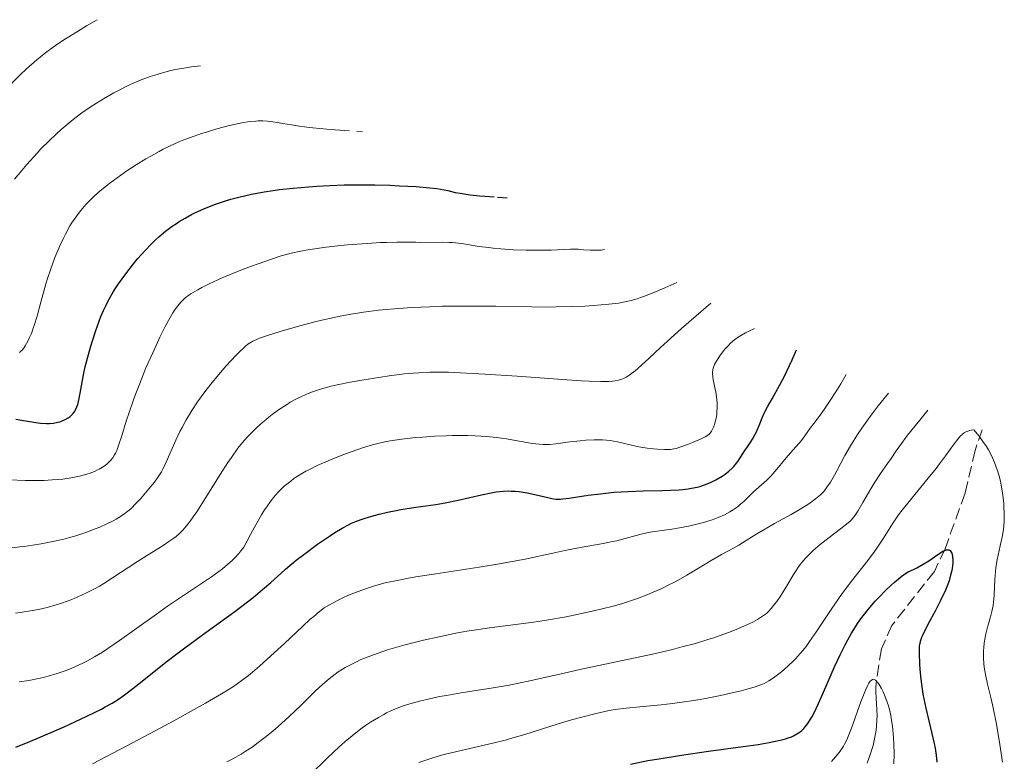
# Model space of a CAD drawing. Units: metres. Extents: x 647640 to 651080, y 4764726 to 4766908.
# Drawn here: x 649317 to 649467, y 4766603 to 4766715 of the extents above; entities that cross this region are included whole.
import ezdxf

# ---------------------------------------------------------------- set-up
doc = ezdxf.new("R2010")
doc.units = ezdxf.units.M
doc.header["$MEASUREMENT"] = 0
doc.linetypes.add('DGN Style 3', pattern=[2.435891, 1.739922, -0.695969])
for name, color, linetype, lineweight in [('Barranco lineal', 142, 'DGN Style 3', 13), ('Curva de nivel directora', 30, 'Continuous', 30), ('Curva de nivel intermedia', 30, 'Continuous', 0)]:
    doc.layers.add(name, color=color, linetype=linetype, lineweight=lineweight)

msp = doc.modelspace()

# ---------------------------------------------------------------- linework, layer by layer
at = {"layer": 'Barranco lineal', "color": 142, "linetype": 'DGN Style 3', "lineweight": 13}
msp.add_polyline3d([(649463.77, 4766653.07, 1029.95), (649462.71, 4766649.92, 1028.9), (649461.17, 4766643.4, 1026.97), (649458.13, 4766634.95, 1024.82), (649456.51, 4766631.52, 1024.17), (649450.05, 4766623.3, 1022.05), (649448.45, 4766619.71, 1020.94), (649447.63, 4766614.36, 1019.63), (649447.58, 4766613.99, 1019.58), (649447.62, 4766613.11, 1019.31), (649447.67, 4766612.22, 1019.09), (649447.71, 4766611.34, 1018.77), (649447.76, 4766610.45, 1018.55), (649447.8, 4766609.57, 1018.37), (649447.74, 4766608.82, 1018.22), (649447.69, 4766608.08, 1018.05), (649447.63, 4766607.33, 1017.99), (649447.48, 4766606.55, 1017.9), (649447.34, 4766605.78, 1017.77), (649447.19, 4766605, 1017.55), (649446.89, 4766604.1, 1017.19), (649446.59, 4766603.21, 1016.91), (649446.29, 4766602.32, 1016.57)], dxfattribs=at)
at = {"layer": 'Curva de nivel directora', "color": 30, "linetype": 'Continuous', "lineweight": 30, "flags": 128}
for points, elevation in [([(649316.76, 4766654.68), (649318.25, 4766654.44), (649319.81, 4766654.17), (649320.51, 4766654.09), (649321.42, 4766654.04), (649321.87, 4766654.05), (649322.52, 4766654.1), (649323.14, 4766654.22), (649323.44, 4766654.3), (649323.72, 4766654.39), (649324.25, 4766654.63), (649324.73, 4766654.91), (649325.01, 4766655.11), (649325.18, 4766655.26), (649325.48, 4766655.56), (649325.76, 4766655.92), (649325.87, 4766656.12), (649326.07, 4766656.57), (649326.18, 4766656.92), (649326.4, 4766657.82), (649326.65, 4766659.18), (649327.08, 4766661.43), (649327.34, 4766662.66), (649327.82, 4766664.55), (649328.18, 4766665.81), (649328.43, 4766666.63), (649328.94, 4766668.19), (649329.46, 4766669.62), (649329.71, 4766670.29), (649330.12, 4766671.25), (649330.54, 4766672.16), (649330.76, 4766672.61), (649331.41, 4766673.78), (649331.77, 4766674.37), (649332.39, 4766675.29), (649333.49, 4766676.81), (649334.69, 4766678.33), (649335.35, 4766679.12), (649336.39, 4766680.3), (649337.45, 4766681.42), (649337.98, 4766681.94), (649338.5, 4766682.42), (649339.53, 4766683.29), (649340.53, 4766684.04), (649341.2, 4766684.49), (649341.64, 4766684.77), (649342.52, 4766685.29), (649343.51, 4766685.83), (649344.01, 4766686.08), (649345.03, 4766686.56), (649345.72, 4766686.86), (649347.16, 4766687.41), (649348.69, 4766687.93), (649349.49, 4766688.16), (649350.71, 4766688.5), (649352.6, 4766688.94), (649354.56, 4766689.3), (649355.93, 4766689.51), (649356.89, 4766689.63), (649358.97, 4766689.86), (649361.3, 4766690.07), (649362.56, 4766690.16), (649364.56, 4766690.27), (649366.71, 4766690.35), (649367.84, 4766690.36), (649369, 4766690.37), (649371.36, 4766690.34), (649373.68, 4766690.28), (649375.14, 4766690.22), (649377.68, 4766690.08), (649379.77, 4766689.92), (649380.81, 4766689.8), (649381.4, 4766689.7), (649382.47, 4766689.48), (649383.63, 4766689.21), (649384.38, 4766689.06), (649385.91, 4766688.84), (649387.29, 4766688.69), (649388.11, 4766688.62), (649389.52, 4766688.52)], 1075), ([(649390.05, 4766688.49), (649391.52, 4766688.38)], 1075), ([(649399.63, 4766642.51), (649400, 4766642.55), (649400.95, 4766642.67), (649403.85, 4766643.1), (649405.71, 4766643.34), (649407.76, 4766643.55), (649408.84, 4766643.63), (649409.95, 4766643.69), (649412.19, 4766643.76), (649415.09, 4766643.82), (649416.44, 4766643.86), (649417.69, 4766643.94), (649418.26, 4766643.99), (649419.06, 4766644.08), (649419.54, 4766644.16), (649420.42, 4766644.34), (649420.82, 4766644.44), (649421.54, 4766644.67), (649422.18, 4766644.92), (649422.57, 4766645.09), (649423.28, 4766645.46), (649424.23, 4766646.02), (649424.66, 4766646.3), (649425.24, 4766646.75), (649425.76, 4766647.22), (649425.99, 4766647.46), (649426.21, 4766647.72), (649426.61, 4766648.24), (649426.97, 4766648.78), (649427.44, 4766649.52), (649427.69, 4766649.9), (649428.07, 4766650.47), (649428.59, 4766651.25), (649428.85, 4766651.66), (649429.21, 4766652.31), (649429.38, 4766652.64), (649429.84, 4766653.74), (649430.29, 4766654.87), (649430.57, 4766655.51), (649431.11, 4766656.57), (649431.81, 4766657.8), (649433.01, 4766659.91), (649433.71, 4766661.25), (649434.48, 4766662.84), (649434.88, 4766663.73), (649435.52, 4766665.22)], 1050), ([(649316.75, 4766604.78), (649317.61, 4766605.11), (649318.55, 4766605.48), (649320.59, 4766606.33), (649322.72, 4766607.25), (649324.11, 4766607.87), (649326.61, 4766609.01), (649328.72, 4766610.02), (649329.78, 4766610.56), (649330.38, 4766610.89), (649331.42, 4766611.48), (649332.39, 4766612.09), (649332.9, 4766612.43), (649333.73, 4766613.03), (649335.24, 4766614.18), (649339.59, 4766617.68), (649341.45, 4766619.13), (649342.46, 4766619.9), (649345.73, 4766622.28), (649350.1, 4766625.43), (649352.01, 4766626.87), (649352.85, 4766627.53), (649354.32, 4766628.75), (649355.57, 4766629.85), (649357.06, 4766631.19), (649357.78, 4766631.83), (649359.44, 4766633.21), (649360.56, 4766634.08), (649362.67, 4766635.65), (649364.48, 4766636.9), (649365.29, 4766637.43), (649366.42, 4766638.1), (649367.37, 4766638.61), (649367.86, 4766638.84), (649368.62, 4766639.17), (649369.46, 4766639.48), (649369.92, 4766639.63), (649371.29, 4766640.04), (649372.06, 4766640.24), (649373.3, 4766640.52), (649374.65, 4766640.8), (649375.36, 4766640.92), (649377.6, 4766641.27), (649380.65, 4766641.72), (649382.1, 4766641.96), (649384.08, 4766642.35), (649387.6, 4766643.17), (649389.09, 4766643.48), (649389.83, 4766643.6), (649390.97, 4766643.72), (649391.74, 4766643.76), (649392.13, 4766643.75), (649392.73, 4766643.72), (649393.34, 4766643.67), (649394.56, 4766643.47), (649395.73, 4766643.22), (649397.7, 4766642.74), (649398.32, 4766642.59), (649398.6, 4766642.55), (649398.99, 4766642.51), (649399.63, 4766642.51)], 1050), ([(649410.28, 4766602.17), (649412.93, 4766602.71), (649414.63, 4766603.01), (649418.05, 4766603.55), (649422.14, 4766604.13), (649427.44, 4766604.85), (649429.71, 4766605.18), (649431.38, 4766605.46), (649432.1, 4766605.6), (649433.06, 4766605.82), (649433.88, 4766606.04), (649434.25, 4766606.16), (649434.75, 4766606.35), (649435.06, 4766606.49), (649435.61, 4766606.78), (649436.1, 4766607.12), (649436.33, 4766607.3), (649436.66, 4766607.61), (649436.87, 4766607.84), (649437.28, 4766608.37), (649437.68, 4766609), (649437.96, 4766609.48), (649438.54, 4766610.64), (649438.89, 4766611.4), (649439.66, 4766613.13), (649441.33, 4766616.97), (649442.19, 4766618.84), (649442.94, 4766620.36), (649443.32, 4766621.08), (649443.91, 4766622.1), (649444.52, 4766623.08), (649444.84, 4766623.56), (649445.34, 4766624.27), (649445.68, 4766624.75), (649446.43, 4766625.7), (649447.52, 4766626.97), (649448.1, 4766627.61), (649449, 4766628.54), (649449.93, 4766629.42), (649450.41, 4766629.84), (649451.35, 4766630.62), (649451.83, 4766630.97), (649452.53, 4766631.45), (649453.35, 4766631.81), (649453.86, 4766632.07), (649454.81, 4766632.59), (649455.65, 4766633.13), (649457.03, 4766634.08), (649457.57, 4766634.44), (649457.81, 4766634.58), (649458.12, 4766634.72), (649458.3, 4766634.79), (649458.41, 4766634.81)], 1025), ([(649458.41, 4766634.81), (649458.61, 4766634.82), (649458.73, 4766634.8), (649458.93, 4766634.68), (649459.08, 4766634.46), (649459.16, 4766634.27), (649459.26, 4766633.8), (649459.31, 4766633.21), (649459.31, 4766632.87), (649459.26, 4766632.3), (649459.16, 4766631.64), (649459.09, 4766631.29), (649458.88, 4766630.51), (649458.74, 4766630.08), (649458.49, 4766629.4), (649458.18, 4766628.66), (649457.44, 4766627.09), (649456.62, 4766625.48), (649455.58, 4766623.51), (649455.15, 4766622.68), (649454.67, 4766621.71), (649454.5, 4766621.31), (649454.34, 4766620.82), (649454.29, 4766620.59), (649454.21, 4766620.12), (649454.19, 4766619.79), (649454.18, 4766619.01), (649454.25, 4766617.47), (649454.31, 4766616.56), (649454.45, 4766615.1), (649454.65, 4766613.59), (649454.77, 4766612.84), (649454.9, 4766612.1), (649455.2, 4766610.68), (649456.14, 4766606.82), (649456.47, 4766605.31), (649456.61, 4766604.59), (649456.78, 4766603.53), (649456.9, 4766602.48)], 1025)]:
    msp.add_lwpolyline(points, dxfattribs=dict(at, elevation=elevation))
at = {"layer": 'Curva de nivel intermedia', "color": 30, "linetype": 'Continuous', "lineweight": 0, "flags": 128}
for points, elevation in [([(649302.39, 4766691.95), (649302.81, 4766692.26), (649303.54, 4766692.85), (649304.9, 4766694.04), (649306.41, 4766695.45), (649307.25, 4766696.26), (649308.55, 4766697.56), (649310.52, 4766699.6), (649312.37, 4766701.62), (649314.59, 4766704.1), (649315.59, 4766705.21), (649316.83, 4766706.51), (649317.44, 4766707.12), (649318.39, 4766708.01), (649319.97, 4766709.38), (649321.07, 4766710.27), (649321.7, 4766710.75), (649322.79, 4766711.54), (649324.08, 4766712.42), (649324.83, 4766712.9), (649326.53, 4766713.96), (649327.5, 4766714.55), (649329.13, 4766715.49)], 1090), ([(649316.58, 4766691.19), (649317.66, 4766692.53), (649318.42, 4766693.43), (649320, 4766695.19), (649320.59, 4766695.81), (649321.77, 4766697), (649322.93, 4766698.11), (649323.69, 4766698.79), (649325.19, 4766700.06), (649325.74, 4766700.49), (649326.82, 4766701.31), (649327.91, 4766702.06), (649328.63, 4766702.54), (649330.12, 4766703.46), (649331.69, 4766704.35), (649332.5, 4766704.78), (649333.78, 4766705.42), (649335.14, 4766706.02), (649335.85, 4766706.32), (649337.19, 4766706.82), (649337.9, 4766707.06), (649339.06, 4766707.41), (649340.36, 4766707.73), (649341.07, 4766707.89), (649342.62, 4766708.17), (649343.47, 4766708.3), (649344.85, 4766708.49)], 1085), ([(649327.42, 4766687.34), (649328.27, 4766688.23), (649328.76, 4766688.69), (649329.58, 4766689.42), (649330.54, 4766690.21), (649331.08, 4766690.63), (649332.74, 4766691.84), (649333.66, 4766692.47), (649335.1, 4766693.41), (649336.57, 4766694.32), (649337.29, 4766694.74), (649338.56, 4766695.44), (649339.19, 4766695.77), (649340.13, 4766696.23), (649341.58, 4766696.88), (649342.33, 4766697.18), (649343.9, 4766697.77), (649345.02, 4766698.15), (649345.79, 4766698.39), (649347.34, 4766698.86), (649349.05, 4766699.32), (649350.65, 4766699.68), (649351.38, 4766699.82), (649352.05, 4766699.93), (649352.48, 4766699.99), (649353.26, 4766700.06), (649353.64, 4766700.08), (649354.36, 4766700.08), (649355.07, 4766700.04), (649355.55, 4766699.99), (649356.55, 4766699.84), (649357.38, 4766699.7), (649358.72, 4766699.47), (649359.55, 4766699.34), (649361.06, 4766699.14), (649361.96, 4766699.04), (649364.1, 4766698.83), (649365.36, 4766698.73), (649367.52, 4766698.58)], 1080), ([(649368.64, 4766698.49), (649369.52, 4766698.44)], 1080), ([(649317.32, 4766664.82), (649317.5, 4766664.97), (649317.77, 4766665.25), (649318.05, 4766665.61), (649318.19, 4766665.83), (649318.6, 4766666.56), (649318.81, 4766666.99), (649319.13, 4766667.72), (649319.43, 4766668.53), (649319.58, 4766668.96), (649319.99, 4766670.36), (649320.55, 4766672.47), (649320.86, 4766673.62), (649321.34, 4766675.26), (649321.61, 4766676.11), (649322.03, 4766677.39), (649322.72, 4766679.27), (649323.46, 4766681.05), (649323.97, 4766682.15), (649324.32, 4766682.83), (649325, 4766684.09), (649325.26, 4766684.51), (649325.77, 4766685.29), (649326.29, 4766686.01), (649326.65, 4766686.46), (649327.42, 4766687.34)], 1080), ([(649315.76, 4766645.47), (649318.22, 4766645.37), (649319.37, 4766645.35), (649320.43, 4766645.36), (649321.1, 4766645.37), (649322.32, 4766645.43), (649323.93, 4766645.57), (649324.87, 4766645.7), (649325.44, 4766645.8), (649326.46, 4766646.02), (649326.99, 4766646.15), (649327.92, 4766646.44), (649328.72, 4766646.74), (649329.18, 4766646.95), (649329.46, 4766647.09), (649329.96, 4766647.37), (649330.2, 4766647.53), (649330.62, 4766647.85), (649330.97, 4766648.17), (649331.16, 4766648.39), (649331.5, 4766648.81), (649331.78, 4766649.25), (649331.92, 4766649.5), (649332.12, 4766649.94), (649332.46, 4766650.85), (649332.87, 4766652.14), (649333.57, 4766654.4), (649334, 4766655.71), (649334.66, 4766657.61), (649335.03, 4766658.6), (649335.61, 4766660.13), (649336.57, 4766662.48), (649337.59, 4766664.8), (649338.26, 4766666.26), (649338.7, 4766667.18), (649339.5, 4766668.78), (649340.24, 4766670.17), (649340.67, 4766670.89), (649340.92, 4766671.29), (649341.4, 4766671.96), (649341.86, 4766672.51), (649342.11, 4766672.77), (649342.54, 4766673.15), (649343.08, 4766673.54), (649343.4, 4766673.75), (649344.45, 4766674.38), (649345.09, 4766674.73), (649346.2, 4766675.3), (649347.52, 4766675.91), (649348.25, 4766676.23), (649350.72, 4766677.25), (649352.48, 4766677.92), (649353.64, 4766678.35), (649355.84, 4766679.11), (649357.15, 4766679.53), (649357.76, 4766679.71), (649358.68, 4766679.96), (649360.11, 4766680.28), (649360.87, 4766680.42), (649362.6, 4766680.68), (649363.58, 4766680.81), (649365.72, 4766681.05), (649367.23, 4766681.2), (649370.22, 4766681.44), (649372.25, 4766681.56), (649373.15, 4766681.6), (649374.72, 4766681.64), (649376.06, 4766681.63), (649377.63, 4766681.61), (649378.37, 4766681.6), (649381.65, 4766681.61), (649382.68, 4766681.59), (649383.17, 4766681.56), (649383.64, 4766681.53), (649384.55, 4766681.42), (649387.28, 4766680.98), (649388.66, 4766680.79), (649389.4, 4766680.71), (649390.57, 4766680.59), (649392.45, 4766680.47), (649394.43, 4766680.4), (649395.76, 4766680.39), (649398.23, 4766680.42), (649401.13, 4766680.54), (649402.34, 4766680.54), (649403.12, 4766680.48), (649404.22, 4766680.41), (649404.81, 4766680.39), (649405.8, 4766680.43), (649406.35, 4766680.49)], 1070), ([(649342.69, 4766654.58), (649343.02, 4766655.14), (649343.54, 4766656), (649344.4, 4766657.3), (649345.36, 4766658.64), (649345.88, 4766659.32), (649346.44, 4766660.02), (649347.6, 4766661.43), (649348.77, 4766662.79), (649350.24, 4766664.38), (649350.88, 4766665.03), (649351.44, 4766665.56), (649351.7, 4766665.78), (649352.07, 4766666.08), (649352.32, 4766666.25), (649352.83, 4766666.56), (649353.41, 4766666.83), (649353.84, 4766667), (649354.88, 4766667.37), (649356.96, 4766668.03), (649358.19, 4766668.39), (649360.19, 4766668.95), (649362.28, 4766669.5), (649363.34, 4766669.76), (649365.18, 4766670.18), (649366.11, 4766670.37), (649367.5, 4766670.64), (649369.65, 4766670.98), (649371.92, 4766671.27), (649373.12, 4766671.39), (649374.37, 4766671.5), (649377, 4766671.68), (649379.76, 4766671.8), (649381.65, 4766671.86), (649385.49, 4766671.9), (649389.78, 4766671.86), (649395.23, 4766671.77), (649397.76, 4766671.75), (649398.96, 4766671.76), (649401.23, 4766671.81), (649403.33, 4766671.9), (649404.63, 4766671.97), (649407, 4766672.17), (649408.45, 4766672.35), (649409.18, 4766672.47), (649410.39, 4766672.76), (649411.29, 4766673.02), (649411.78, 4766673.18), (649412.57, 4766673.47), (649414.42, 4766674.2), (649415.49, 4766674.66), (649417.31, 4766675.49)], 1065), ([(649410.03, 4766661.31), (649410.25, 4766661.46), (649410.99, 4766662.02), (649411.41, 4766662.38), (649413.1, 4766663.97), (649414.77, 4766665.53), (649415.9, 4766666.55), (649418.05, 4766668.47), (649422.52, 4766672.34)], 1060), ([(649423.12, 4766659.5), (649422.87, 4766660.65), (649422.79, 4766661.15), (649422.76, 4766661.59), (649422.76, 4766661.8), (649422.81, 4766662.2), (649422.87, 4766662.46), (649423.08, 4766663), (649423.4, 4766663.61), (649423.61, 4766663.94), (649423.97, 4766664.47), (649424.64, 4766665.32), (649425.12, 4766665.87), (649425.4, 4766666.15), (649425.91, 4766666.6), (649426.53, 4766667.07), (649426.9, 4766667.31), (649427.77, 4766667.81), (649428.28, 4766668.08), (649429.14, 4766668.49)], 1055), ([(649316.73, 4766625.14), (649317.44, 4766625.24), (649319.3, 4766625.54), (649320.2, 4766625.72), (649321.55, 4766626.04), (649322.88, 4766626.41), (649323.54, 4766626.62), (649324.71, 4766627.03), (649325.3, 4766627.26), (649326.18, 4766627.63), (649327.5, 4766628.23), (649328.83, 4766628.92), (649329.49, 4766629.29), (649330.15, 4766629.68), (649331.47, 4766630.51), (649335.3, 4766633.04), (649337.07, 4766634.16), (649339.16, 4766635.46), (649340.07, 4766636.05), (649340.8, 4766636.56), (649341.14, 4766636.83), (649341.65, 4766637.27), (649342.16, 4766637.78), (649342.43, 4766638.08), (649342.99, 4766638.76), (649343.29, 4766639.15), (649343.76, 4766639.82), (649344.29, 4766640.6), (649345.43, 4766642.37), (649347.86, 4766646.27), (649349.02, 4766648.07), (649349.56, 4766648.87), (649350.56, 4766650.25), (649351.51, 4766651.42), (649352.13, 4766652.12), (649352.55, 4766652.56), (649353.42, 4766653.4), (649354.35, 4766654.23), (649354.83, 4766654.64), (649355.58, 4766655.24), (649356.74, 4766656.1), (649357.93, 4766656.89), (649358.52, 4766657.26), (649359.59, 4766657.85), (649360.13, 4766658.11), (649360.98, 4766658.49), (649361.88, 4766658.84), (649362.35, 4766659), (649363.1, 4766659.24), (649363.62, 4766659.39), (649364.75, 4766659.69), (649365.67, 4766659.9), (649367.64, 4766660.31), (649369.7, 4766660.68), (649371.05, 4766660.9), (649373.57, 4766661.28), (649375.91, 4766661.57), (649377.24, 4766661.7), (649378.08, 4766661.76), (649379.74, 4766661.83), (649381.54, 4766661.85), (649382.58, 4766661.83), (649384.44, 4766661.76), (649388.13, 4766661.56), (649393.04, 4766661.21), (649399.95, 4766660.72), (649402.82, 4766660.54), (649403.98, 4766660.48), (649405.76, 4766660.41), (649406.97, 4766660.42), (649407.56, 4766660.47), (649407.88, 4766660.51), (649408.43, 4766660.62), (649408.95, 4766660.78), (649409.21, 4766660.88), (649409.6, 4766661.06), (649410.03, 4766661.31)], 1060), ([(649427.56, 4766642.2), (649428.51, 4766643.13), (649429, 4766643.6), (649429.82, 4766644.33), (649431.01, 4766645.41), (649431.63, 4766646.02), (649432.55, 4766647.07), (649433.73, 4766648.5), (649434.28, 4766649.17), (649435.03, 4766650.03), (649435.91, 4766651), (649436.29, 4766651.45), (649436.82, 4766652.16), (649437.63, 4766653.31), (649438.18, 4766654.05), (649439.15, 4766655.31), (649439.76, 4766656.16), (649440.88, 4766657.82), (649441.78, 4766659.25), (649442.28, 4766660.08), (649443.1, 4766661.49)], 1045), ([(649328.74, 4766618.51), (649329.93, 4766619.23), (649330.75, 4766619.76), (649332.53, 4766620.99), (649334.82, 4766622.63), (649338.15, 4766625.03), (649339.82, 4766626.2), (649346.54, 4766630.7), (649347.67, 4766631.52), (649348.21, 4766631.93), (649348.99, 4766632.56), (649349.71, 4766633.21), (649350.06, 4766633.55), (649350.71, 4766634.26), (649351.01, 4766634.63), (649351.44, 4766635.22), (649352.45, 4766637.15), (649353.06, 4766638.27), (649354.14, 4766640.13), (649354.62, 4766640.9), (649354.93, 4766641.36), (649355.49, 4766642.16), (649355.76, 4766642.51), (649356.26, 4766643.12), (649356.73, 4766643.63), (649357.03, 4766643.93), (649357.61, 4766644.47), (649358.58, 4766645.27), (649359.08, 4766645.63), (649360.13, 4766646.32), (649360.88, 4766646.75), (649361.42, 4766647.04), (649362.6, 4766647.62), (649363.32, 4766647.95), (649364.89, 4766648.61), (649366.53, 4766649.26), (649368.67, 4766650.04), (649369.67, 4766650.37), (649371.03, 4766650.78), (649371.66, 4766650.95), (649372.89, 4766651.23), (649373.71, 4766651.39), (649375.49, 4766651.64), (649377.56, 4766651.87), (649378.68, 4766651.96), (649380.44, 4766652.08), (649382.24, 4766652.16), (649383.14, 4766652.18), (649384.73, 4766652.19), (649385.51, 4766652.18), (649386.65, 4766652.14), (649388.32, 4766652.05), (649389.92, 4766651.89), (649390.68, 4766651.8), (649391.41, 4766651.69), (649392.81, 4766651.44), (649394.52, 4766651.13), (649395.32, 4766650.99), (649396.43, 4766650.86), (649396.95, 4766650.84), (649397.96, 4766650.85), (649398.94, 4766650.94), (649401.03, 4766651.22), (649402.63, 4766651.41), (649403.47, 4766651.48), (649404.75, 4766651.55), (649406.01, 4766651.54), (649406.61, 4766651.5), (649407.18, 4766651.44), (649408.28, 4766651.25), (649411.32, 4766650.52), (649411.83, 4766650.42), (649412.84, 4766650.26), (649413.8, 4766650.15), (649414.41, 4766650.1), (649415.47, 4766650.06), (649416.1, 4766650.07), (649416.38, 4766650.09), (649416.89, 4766650.16), (649417.22, 4766650.23), (649417.95, 4766650.46), (649418.97, 4766650.83), (649419.69, 4766651.12), (649421.02, 4766651.67), (649421.66, 4766651.98), (649421.91, 4766652.13), (649422.23, 4766652.38), (649422.36, 4766652.52), (649422.61, 4766652.87), (649422.81, 4766653.26), (649422.91, 4766653.48), (649423.04, 4766653.85), (649423.22, 4766654.45), (649423.36, 4766655.1), (649423.41, 4766655.44), (649423.44, 4766655.78), (649423.47, 4766656.47), (649423.46, 4766657.17), (649423.42, 4766657.63), (649423.3, 4766658.54), (649423.12, 4766659.5)], 1055), ([(649403.56, 4766625.25), (649405.75, 4766625.75), (649407.83, 4766626.28), (649409.05, 4766626.63), (649409.82, 4766626.87), (649411.34, 4766627.39), (649412.9, 4766627.99), (649413.71, 4766628.33), (649414.95, 4766628.88), (649416.22, 4766629.5), (649416.87, 4766629.84), (649417.52, 4766630.19), (649418.83, 4766630.95), (649421.38, 4766632.48), (649422.55, 4766633.18), (649424.14, 4766634.08), (649425.95, 4766635.07), (649426.75, 4766635.52), (649427.87, 4766636.21), (649429.48, 4766637.21), (649430.46, 4766637.79), (649432.21, 4766638.78), (649434.71, 4766640.16), (649435.85, 4766640.81), (649437.24, 4766641.68), (649437.99, 4766642.2), (649438.43, 4766642.54), (649439.18, 4766643.19), (649439.62, 4766643.64), (649439.84, 4766643.89), (649440.17, 4766644.31), (649440.69, 4766645.1), (649441.31, 4766646.17), (649441.66, 4766646.83), (649442.88, 4766649.13), (649443.73, 4766650.61), (649444.82, 4766652.35), (649445.47, 4766653.32), (649446.47, 4766654.73), (649447.03, 4766655.49), (649447.95, 4766656.69), (649449.52, 4766658.65)], 1040), ([(649395.42, 4766614.95), (649400.17, 4766616.05), (649402.58, 4766616.6), (649413.62, 4766618.93), (649416.66, 4766619.65), (649418.11, 4766620.01), (649420.16, 4766620.56), (649422.06, 4766621.13), (649422.94, 4766621.41), (649423.79, 4766621.69), (649425.33, 4766622.26), (649426.7, 4766622.81), (649427.51, 4766623.16), (649428.88, 4766623.81), (649429.61, 4766624.2), (649429.93, 4766624.39), (649430.37, 4766624.68), (649430.95, 4766625.13), (649431.22, 4766625.38), (649431.74, 4766625.93), (649432, 4766626.25), (649432.54, 4766626.95), (649433.08, 4766627.72), (649433.42, 4766628.26), (649434.08, 4766629.32), (649434.52, 4766630.08), (649435.08, 4766631.05), (649435.36, 4766631.52), (649435.82, 4766632.21), (649436.07, 4766632.55), (649436.34, 4766632.89), (649436.93, 4766633.56), (649437.59, 4766634.23), (649438.08, 4766634.68), (649439.15, 4766635.6), (649440.5, 4766636.67), (649442.22, 4766637.98), (649442.93, 4766638.53), (649443.63, 4766639.11), (649443.9, 4766639.38), (649444.28, 4766639.81), (649444.46, 4766640.07), (649444.86, 4766640.7), (649445.63, 4766642), (649446.82, 4766644.07), (649447.43, 4766645.08), (649448.31, 4766646.4), (649449.4, 4766647.95), (649449.92, 4766648.71), (649450.69, 4766649.87), (649451.24, 4766650.64), (649452.43, 4766652.23), (649454.28, 4766654.54), (649455.52, 4766656.03)], 1035), ([(649316.17, 4766635.12), (649317.4, 4766635.23), (649318.06, 4766635.31), (649319.36, 4766635.49), (649320.6, 4766635.69), (649321.39, 4766635.84), (649322.88, 4766636.16), (649324.25, 4766636.48), (649324.91, 4766636.66), (649325.9, 4766636.94), (649327.41, 4766637.44), (649328.84, 4766637.98), (649329.56, 4766638.27), (649330.61, 4766638.74), (649331.59, 4766639.22), (649332.03, 4766639.46), (649332.44, 4766639.7), (649333.17, 4766640.19), (649333.83, 4766640.7), (649334.24, 4766641.06), (649335.06, 4766641.88), (649335.71, 4766642.57), (649337.02, 4766644.06), (649337.88, 4766645.12), (649338.33, 4766645.74), (649338.54, 4766646.04), (649338.91, 4766646.65), (649339.14, 4766647.09), (649339.64, 4766648.14), (649341.13, 4766651.5), (649341.74, 4766652.79), (649342.06, 4766653.43), (649342.69, 4766654.58)], 1065), ([(649451.61, 4766640.83), (649452.86, 4766642.42), (649455.55, 4766645.69), (649456.76, 4766647.2), (649457.29, 4766647.88), (649458.19, 4766649.08), (649459.53, 4766650.95), (649460.06, 4766651.63), (649460.51, 4766652.13), (649460.73, 4766652.33), (649461.06, 4766652.59), (649461.41, 4766652.79), (649461.6, 4766652.87), (649461.88, 4766652.97), (649462.09, 4766653.02), (649462.52, 4766653.08), (649463.31, 4766652.1), (649463.9, 4766651.31), (649464.42, 4766650.53), (649464.73, 4766650), (649465.28, 4766648.96), (649465.62, 4766648.19), (649465.82, 4766647.69), (649466.16, 4766646.69), (649466.31, 4766646.2), (649466.55, 4766645.26), (649466.73, 4766644.35), (649466.83, 4766643.77), (649466.97, 4766642.69), (649467.06, 4766641.86), (649467.1, 4766641.34), (649467.15, 4766640.4), (649467.15, 4766639.96), (649467.13, 4766639.15), (649467.08, 4766638.4), (649467.02, 4766637.92), (649466.88, 4766637), (649466.54, 4766635.43), (649466.21, 4766634), (649466.07, 4766633.26), (649465.88, 4766632.11), (649465.82, 4766631.51), (649465.73, 4766630.28), (649465.61, 4766627.89), (649465.51, 4766626.81), (649465.44, 4766626.31), (649465.26, 4766625.41), (649465.04, 4766624.58), (649464.74, 4766623.55), (649464.59, 4766623.04), (649464.33, 4766621.99), (649464.23, 4766621.46), (649464.1, 4766620.66), (649464.01, 4766619.86), (649463.99, 4766619.46), (649463.97, 4766619.07), (649463.98, 4766618.29), (649464.04, 4766617.5), (649464.11, 4766616.96), (649464.3, 4766615.81), (649464.61, 4766614.37), (649465.15, 4766612.1), (649465.44, 4766610.76), (649465.89, 4766608.53), (649466.43, 4766605.51), (649466.64, 4766604.16), (649466.85, 4766602.5)], 1030), ([(649328.45, 4766602.22), (649333.65, 4766604.95), (649337.95, 4766607.24), (649340.79, 4766608.78), (649345.64, 4766611.46), (649348.08, 4766612.86), (649349.23, 4766613.57), (649349.86, 4766613.99), (649351, 4766614.8), (649352.16, 4766615.69), (649352.79, 4766616.2), (649353.82, 4766617.07), (649355.58, 4766618.64), (649357.63, 4766620.55), (649360.38, 4766623.13), (649361.57, 4766624.22), (649362.09, 4766624.67), (649362.97, 4766625.4), (649363.7, 4766625.95), (649364.15, 4766626.24), (649365.03, 4766626.75), (649366, 4766627.25), (649366.54, 4766627.5), (649367.4, 4766627.89), (649368.87, 4766628.48), (649370.4, 4766629.03), (649371.31, 4766629.31), (649372.95, 4766629.75), (649375.02, 4766630.2), (649376.24, 4766630.43), (649377.6, 4766630.67), (649380.65, 4766631.15), (649387.24, 4766632.15), (649390.34, 4766632.66), (649391.74, 4766632.9), (649394.26, 4766633.4), (649398.44, 4766634.3), (649400.28, 4766634.69), (649402.91, 4766635.18), (649406.11, 4766635.75), (649407.54, 4766636.04), (649408.2, 4766636.19), (649409.45, 4766636.51), (649411.7, 4766637.12), (649412.76, 4766637.38), (649413.29, 4766637.48), (649414.35, 4766637.66), (649416.56, 4766637.96), (649417.73, 4766638.14), (649419.36, 4766638.45), (649420.19, 4766638.64), (649421.4, 4766638.95), (649422.56, 4766639.31), (649423.1, 4766639.5), (649423.62, 4766639.71), (649424.56, 4766640.13), (649425.38, 4766640.58), (649425.88, 4766640.88), (649426.19, 4766641.09), (649426.75, 4766641.5), (649427.03, 4766641.73), (649427.56, 4766642.2)], 1045), ([(649378.09, 4766602.42), (649378.82, 4766602.69), (649380.07, 4766603.1), (649381.53, 4766603.53), (649382.35, 4766603.75), (649385.18, 4766604.42), (649389.35, 4766605.39), (649391.4, 4766605.9), (649392.38, 4766606.17), (649394.22, 4766606.71), (649399.12, 4766608.27), (649401.32, 4766608.93), (649402.68, 4766609.3), (649405.07, 4766609.91), (649406.39, 4766610.21), (649407.01, 4766610.33), (649407.96, 4766610.5), (649409.61, 4766610.71), (649411.68, 4766610.91), (649414.93, 4766611.22), (649416.65, 4766611.41), (649419.21, 4766611.77), (649420.87, 4766612.04), (649421.94, 4766612.23), (649423.95, 4766612.62), (649425.95, 4766613.06), (649427.12, 4766613.35), (649427.83, 4766613.54), (649429.08, 4766613.9), (649430.13, 4766614.27), (649430.61, 4766614.47), (649431.31, 4766614.84), (649432.06, 4766615.31), (649432.46, 4766615.6), (649433.25, 4766616.22), (649433.68, 4766616.58), (649434.34, 4766617.18), (649435.03, 4766617.85), (649435.38, 4766618.22), (649436.09, 4766619.01), (649436.45, 4766619.43), (649436.99, 4766620.1), (649437.52, 4766620.82), (649438.59, 4766622.36), (649440.81, 4766625.73), (649442.01, 4766627.47), (649442.64, 4766628.33), (649443.92, 4766630.03), (649446.39, 4766633.17), (649447.42, 4766634.56), (649447.87, 4766635.2), (649448.65, 4766636.4), (649449.61, 4766637.95), (649450.13, 4766638.77), (649451.06, 4766640.1), (649451.61, 4766640.83)], 1030), ([(649348.87, 4766602.54), (649349.76, 4766603), (649351.03, 4766603.71), (649351.64, 4766604.08), (649352.85, 4766604.88), (649353.45, 4766605.3), (649354.67, 4766606.22), (649355.89, 4766607.21), (649356.7, 4766607.91), (649358.32, 4766609.38), (649360.11, 4766611.1), (649362.38, 4766613.33), (649363.43, 4766614.3), (649364.42, 4766615.15), (649364.9, 4766615.53), (649365.83, 4766616.21), (649366.46, 4766616.62), (649366.88, 4766616.87), (649367.76, 4766617.36), (649368.68, 4766617.81), (649369.17, 4766618.04), (649369.94, 4766618.36), (649371.2, 4766618.84), (649371.87, 4766619.08), (649373.33, 4766619.56), (649375.8, 4766620.27), (649377.57, 4766620.73), (649378.77, 4766621.03), (649381.15, 4766621.57), (649383.71, 4766622.1), (649385.38, 4766622.4), (649386.51, 4766622.59), (649388.83, 4766622.94), (649391.61, 4766623.3), (649395.51, 4766623.81), (649397.51, 4766624.11), (649400.47, 4766624.62), (649402.36, 4766625), (649403.56, 4766625.25)], 1040), ([(649317.29, 4766614.71), (649318.77, 4766614.93), (649320.24, 4766615.21), (649320.96, 4766615.37), (649321.68, 4766615.56), (649323.08, 4766615.97), (649324.43, 4766616.45), (649325.3, 4766616.8), (649325.87, 4766617.04), (649326.97, 4766617.56), (649327.57, 4766617.86), (649328.74, 4766618.51)], 1055), ([(649361.71, 4766600.68), (649364, 4766602.96), (649365.2, 4766604.12), (649365.85, 4766604.71), (649366.88, 4766605.62), (649367.94, 4766606.51), (649368.49, 4766606.95), (649369.47, 4766607.7), (649369.97, 4766608.05), (649370.73, 4766608.57), (649371.92, 4766609.3), (649372.75, 4766609.75), (649373.17, 4766609.97), (649373.83, 4766610.28), (649375.06, 4766610.79), (649375.71, 4766611.03), (649376.73, 4766611.36), (649378.39, 4766611.83), (649379.29, 4766612.04), (649381.24, 4766612.45), (649382.29, 4766612.64), (649384.54, 4766613.01), (649389.37, 4766613.77), (649391.82, 4766614.2), (649393.03, 4766614.44), (649395.42, 4766614.95)], 1035), ([(649440.85, 4766602.58), (649441.46, 4766603.28), (649442.02, 4766603.96), (649442.26, 4766604.28), (649442.68, 4766604.9), (649442.86, 4766605.21), (649443.2, 4766605.87), (649443.42, 4766606.38), (649443.91, 4766607.65), (649445.34, 4766611.65), (649446.03, 4766613.44), (649446.38, 4766614.21), (649446.54, 4766614.5), (649446.76, 4766614.82), (649446.87, 4766614.93), (649447.08, 4766615.07), (649447.23, 4766615.09), (649447.34, 4766615.07), (649447.56, 4766614.94), (649447.73, 4766614.78), (649447.85, 4766614.64), (649448.09, 4766614.31), (649448.46, 4766613.68), (649448.7, 4766613.19), (649449.15, 4766612.15), (649449.52, 4766611.07), (649449.68, 4766610.5), (649449.89, 4766609.57), (649450.06, 4766608.53), (649450.14, 4766607.96), (649450.3, 4766606.22), (649450.35, 4766605.27), (649450.38, 4766603.76), (649450.36, 4766602.22)], 1020)]:
    msp.add_lwpolyline(points, dxfattribs=dict(at, elevation=elevation))

doc.saveas('drawing.dxf')
